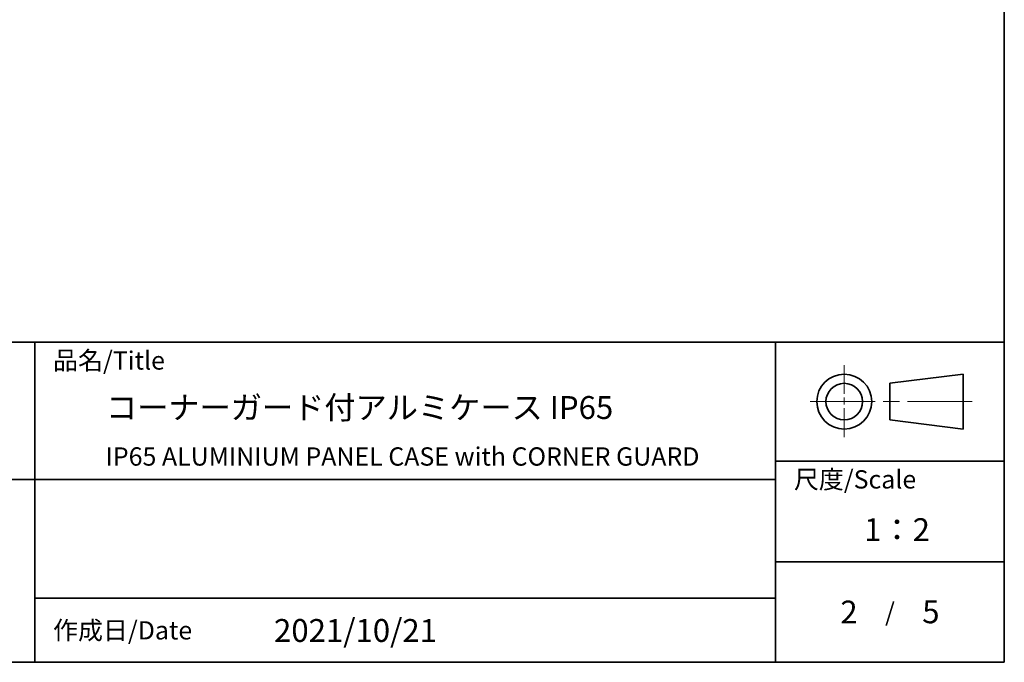
# Model space of a CAD drawing. Units: millimetres. Extents: x 22 to 2799, y 12 to 574.
# Drawn here: x 1185 to 1400, y 12 to 152 of the extents above; entities that cross this region are included whole.
import ezdxf
from ezdxf.enums import TextEntityAlignment as Align

# ---------------------------------------------------------------- set-up
doc = ezdxf.new("R2010")
doc.units = ezdxf.units.MM
doc.header["$LTSCALE"] = 1.5
doc.linetypes.add('CHAIN', pattern=[0.3543, 0.2362, -0.0295, 0.0591, -0.0295])
doc.layers.add('Border (ISO)', color=7, linetype='Continuous', lineweight=35)
doc.layers.add('Title (ISO)', color=7, linetype='Continuous', lineweight=35)
doc.styles.add('Note Text (TK)', font='txt')
doc.styles.add('文字スタイル67', font='arial.ttf')

# ---------------------------------------------------------------- blocks, each defined once
blk = doc.blocks.new('図面枠 tk図枠')
at = {"layer": 'Border (ISO)'}
for p in [(405.5, 289), (14.5, 8)]:
    blk.add_line(p, (405.5, 8), dxfattribs=at)
blk = doc.blocks.new('表題欄 tk表題欄')
at = {"layer": 'Title (ISO)'}
for p, q in [((74.71, 244.05), (255.71, 244.05)), ((149.71, 244.05), (149.71, 209.05)), ((230.71, 244.05), (230.71, 209.05)), ((255.71, 244.05), (255.71, 209.05)), ((243.21, 239.55), (251.21, 240.55)), ((251.21, 234.55), (251.21, 240.55)), ((243.21, 239.55), (243.21, 235.55)), ((243.21, 235.55), (251.21, 234.55)), ((230.71, 231.05), (255.71, 231.05)), ((74.71, 229.05), (230.71, 229.05)), ((230.71, 220.05), (255.71, 220.05)), ((149.71, 216.05), (230.71, 216.05)), ((255.71, 209.05), (74.71, 209.05))]:
    blk.add_line(p, q, dxfattribs=at)
at = {"layer": 'Title (ISO)', "color": 4, "linetype": 'CHAIN', "lineweight": 18, "ltscale": 8.88956}
blk.add_line((238.21, 241.55), (238.21, 233.55), dxfattribs=at)
at = {"layer": 'Title (ISO)', "color": 4, "linetype": 'CHAIN', "lineweight": 18, "ltscale": 20.001633}
blk.add_line((252.21, 237.55), (234.21, 237.55), dxfattribs=at)
at = {"layer": 'Title (ISO)'}
for radius in [3, 2]:
    blk.add_circle((238.21, 237.55), radius, dxfattribs=at)
at = {"layer": 'Title (ISO)', "color": 1, "char_height": 2, "attachment_point": 4, "line_spacing_factor": 1.5, "style": 'Note Text (TK)'}
for s, insert in [('\\fＭＳ Ｐゴシック|b0|i0;\\H2.0000;品名/Title', (151.71, 242.05)), ('\\fＭＳ Ｐゴシック|b0|i0;\\H2.0000;尺度/Scale', (232.71, 229.05)), ('\\fＭＳ Ｐゴシック|b0|i0;\\H2.0000;作成日/Date', (151.71, 212.55))]:
    blk.add_mtext(s, dxfattribs=dict(at, insert=insert))
at = {"layer": 'Title (ISO)', "color": 7, "insert": (243.21, 214.55), "char_height": 2, "attachment_point": 5, "line_spacing_factor": 1.5, "style": 'Note Text (TK)'}
blk.add_mtext('\\fＭＳ Ｐゴシック|b0|i0;\\H2.0000;/', dxfattribs=at)
at = {"layer": 'Title (ISO)', "color": 7}
for tag, p, height, style in [('<品名>_001', (157.5, 235.65), 2.5, 'Note Text (TK)'), ('<Title>_001', (157.45, 230.55), 2, '文字スタイル67'), ('<尺度>_001', (239.1, 222.3), 2.5, 'Note Text (TK)'), ('<ページ_No.>_001', (237.95, 213.3), 2.5, 'Note Text (TK)'), ('<総ページ数>_001', (246.8, 213.3), 2.5, 'Note Text (TK)'), ('作成日_001', (175.87, 211.28), 2.5, 'Note Text (TK)')]:
    blk.add_attdef(tag, p, '', height=height, dxfattribs=dict(at, style=style))
at = {"layer": 'Title (ISO)', "color": 7, "style": 'Note Text (TK)'}
blk.add_attdef('<承認>', text='', height=2.5, dxfattribs=at).set_placement((87.21, 217.05), align=Align.MIDDLE_CENTER)

msp = doc.modelspace()

# ---------------------------------------------------------------- block references
at = {"xscale": 2, "yscale": 2, "zscale": 2}
msp.add_blockref('図面枠 tk図枠', (589.25, -4), dxfattribs=at)
ref = msp.add_blockref('表題欄 tk表題欄', (888.8324, -406.1055), dxfattribs=dict(xscale=2, yscale=2, zscale=2))
ref.add_attrib('<品名>_001', 'コーナーガード付アルミケース IP65', (1203.8239, 65.2017), dxfattribs={"layer": 'Title (ISO)', "color": 7, "height": 5, "style": 'Note Text (TK)'})
ref.add_attrib('<尺度>_001', '1：2', (1369.5966, 38.5), dxfattribs={"layer": 'Title (ISO)', "color": 7, "height": 5, "style": 'Note Text (TK)'})
ref.add_attrib('作成日_001', '2021/10/21', (1240.5653, 16.4574), dxfattribs={"layer": 'Title (ISO)', "color": 7, "height": 5, "style": 'Note Text (TK)'})
ref.add_attrib('<Title>_001', 'IP65 ALUMINIUM PANEL CASE with CORNER GUARD', (1203.7289, 54.9986), dxfattribs={"layer": 'Title (ISO)', "color": 7, "height": 4, "style": '文字スタイル67'})
ref.add_attrib('<ページ_No.>_001', '2', (1364.3895, 20.4898), dxfattribs={"layer": 'Title (ISO)', "color": 7, "height": 5, "style": 'Note Text (TK)'})
ref.add_attrib('<総ページ数>_001', '5', (1382.3025, 20.5426), dxfattribs={"layer": 'Title (ISO)', "color": 7, "height": 5, "style": 'Note Text (TK)'})

doc.saveas('drawing.dxf')
